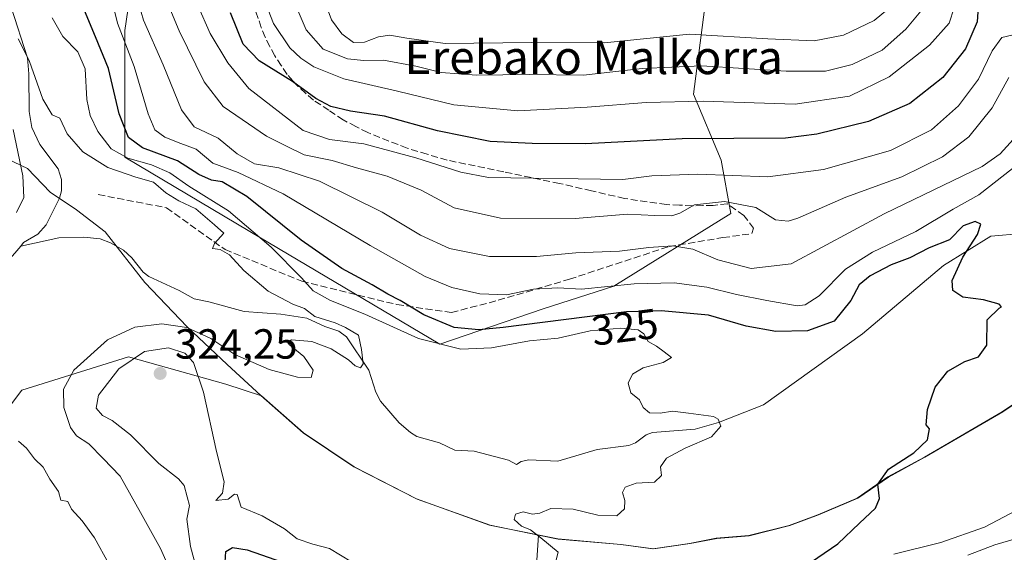
# Model space of a CAD drawing. Units: metres. Extents: x 593141 to 596561, y 4777651 to 4780012.
# Drawn here: x 595281 to 595515, y 4777844 to 4777971 of the extents above; entities that cross this region are included whole.
import ezdxf
from ezdxf.enums import TextEntityAlignment as Align

# ---------------------------------------------------------------- set-up
doc = ezdxf.new("R2010")
doc.units = ezdxf.units.M
doc.header["$MEASUREMENT"] = 0
doc.linetypes.add('DGN Style 3', pattern=[2.307223, 1.648017, -0.659207])
for name, color, linetype, lineweight in [('Arbolado forestal CxS', 92, 'Continuous', 0), ('Comarca', 135, 'Continuous', 13), ('Comarca CxS', 21, 'Continuous', 0), ('Corriente natural lineal', 142, 'Continuous', 13), ('Curva de nivel maestra', 30, 'Continuous', 30), ('Curva de nivel normal', 30, 'Continuous', 0), ('Municipio', 91, 'Continuous', 13), ('Municipio CxS', 4, 'Continuous', 0), ('Pastizal CxS', 92, 'Continuous', 0), ('Punto de cota en terreno', 7, 'Continuous', 0), ('Rótulo de curva de nivel directora', 7, 'Continuous', 0), ('Rótulo de punto de cota en terreno', 7, 'Continuous', 0), ('Senda', 7, 'DGN Style 3', 0), ('Texto cartográfico', 7, 'Continuous', 0)]:
    doc.layers.add(name, color=color, linetype=linetype, lineweight=lineweight)
doc.styles.add('Style-Arial', font='txt')

# ---------------------------------------------------------------- blocks, each defined once
blk = doc.blocks.new('*U10')
at = {"layer": 'Arbolado forestal CxS', "color": 92, "linetype": 'Continuous', "lineweight": 0}
for points in [[(595535.4259, 4777891.4531, 327.2496), (595514.6659, 4777877.5427, 326.169), (595496.1361, 4777866.7225, 325.3052), (595487.4457, 4777862.0123, 324.93), (595480.1459, 4777856.9525, 324.2243), (595470.7959, 4777852.9923, 323.4966), (595463.9755, 4777850.4821, 322.8952), (595454.3555, 4777848.0421, 322.1055), (595446.6159, 4777847.4219, 321.76), (595440.2755, 4777846.1819, 321.2186), (595431.5255, 4777844.9117, 320.9069), (595423.8955, 4777845.9417, 320.7378), (595408.8855, 4777847.2413, 320.2419), (595404.1839, 4777848.2027, 319.9548), (595392.6951, 4777850.5515, 319.5749), (595375.3253, 4777856.7809, 318.6282), (595360.3549, 4777864.4309, 317.514), (595348.2945, 4777872.5109, 316.626), (595338.2547, 4777881.3907, 315.833), (595329.8157, 4777884.1453, 316.755), (595306.6223, 4777890.6393, 318.4166), (595281.2691, 4777882.6871, 311.0901), (595273.5781, 4777872.6339, 308.9777)], [(595307.9622, 4777983.4747, 335.9718), (595305.7984, 4777968.3211, 330.6469), (595305.7984, 4777953.1667, 326.4954), (595305.7985, 4777938.2137, 321.6936), (595335.5553, 4777920.4637, 320.0094), (595380.7579, 4777893.6351, 322.0985), (595405.2747, 4777902.0675, 328.7831), (595422.1281, 4777907.4337, 330.9739), (595449.9925, 4777924.7267, 339.6939), (595447.669, 4777937.4391, 348.1882), (595441.1009, 4777953.1689, 356.7666), (595446.5131, 4777995.3831, 390.4642)]]:
    blk.add_polyline3d(points, dxfattribs=at)
blk = doc.blocks.new('*U17')
at = {"layer": 'Arbolado forestal CxS', "color": 92, "linetype": 'Continuous', "lineweight": 0}
blk.add_polyline3d([(595446.5131, 4777995.3831, 390.4642), (595441.1009, 4777953.1689, 356.7666), (595447.669, 4777937.4391, 348.1882), (595449.9925, 4777924.7267, 339.6939), (595422.1281, 4777907.4337, 330.9739), (595405.2747, 4777902.0675, 328.7831), (595380.7579, 4777893.6351, 322.0985), (595335.5553, 4777920.4637, 320.0094), (595305.7985, 4777938.2137, 321.6936), (595305.7984, 4777953.1667, 326.4954), (595305.7984, 4777968.3211, 330.6469), (595307.9622, 4777983.4747, 335.9718)], dxfattribs=at)
blk = doc.blocks.new('5PATER')
at = {"layer": 'Punto de cota en terreno', "linetype": 'Continuous', "lineweight": 0}
h = blk.add_hatch(color=51, dxfattribs=at)
edge = h.paths.add_edge_path()
edge.add_ellipse((0, 0), major_axis=(-0.11, -0.111), ratio=0.999422, start_angle=0, end_angle=360)

msp = doc.modelspace()

# ---------------------------------------------------------------- linework, layer by layer
at = {"layer": 'Arbolado forestal CxS', "color": 92, "linetype": 'Continuous', "lineweight": 0}
for points in [[(595446.5131, 4777995.3831, 390.4642), (595441.1009, 4777953.1689, 356.7666), (595447.669, 4777937.4391, 348.1882), (595449.9925, 4777924.7267, 339.6939), (595422.1281, 4777907.4337, 330.9739), (595405.2747, 4777902.0675, 328.7831), (595380.7579, 4777893.6351, 322.0985), (595335.5553, 4777920.4637, 320.0094), (595305.7985, 4777938.2137, 321.6936), (595305.7984, 4777953.1667, 326.4954), (595305.7984, 4777968.3211, 330.6469), (595307.9622, 4777983.4747, 335.9718)], [(595446.5131, 4777995.3831, 390.4642), (595441.1009, 4777953.1689, 356.7666), (595447.669, 4777937.4391, 348.1882), (595449.9925, 4777924.7267, 339.6939), (595422.1281, 4777907.4337, 330.9739), (595405.2747, 4777902.0675, 328.7831), (595380.7579, 4777893.6351, 322.0985), (595335.5553, 4777920.4637, 320.0094), (595305.7985, 4777938.2137, 321.6936), (595305.7984, 4777953.1667, 326.4954), (595305.7984, 4777968.3211, 330.6469), (595307.9622, 4777983.4747, 335.9718)], [(595404.1839, 4777848.2027, 319.9548), (595392.6951, 4777850.5515, 319.5749), (595375.3253, 4777856.7809, 318.6282), (595360.3549, 4777864.4309, 317.514), (595348.2945, 4777872.5109, 316.626), (595338.2547, 4777881.3907, 315.833), (595329.8157, 4777884.1453, 316.755), (595306.6223, 4777890.6393, 318.4166), (595281.2691, 4777882.6871, 311.0901), (595273.5781, 4777872.6339, 308.9777)], [(595539.8111, 4777794.9913, 374.5767), (595504.2279, 4777794.9909, 363.1309), (595476.3843, 4777766.4801, 364.1657), (595475.2911, 4777766.3733, 363.6192), (595470.6703, 4777765.9211, 361.069), (595463.0127, 4777760.3101, 360.5766), (595437.6247, 4777758.7435, 363.5966), (595426.9059, 4777767.1375, 358.0759), (595416.2629, 4777785.0505, 346.9007), (595401.8969, 4777813.8045, 328.6522), (595404.1839, 4777848.2027, 319.9548), (595408.8855, 4777847.2413, 320.2419), (595423.8955, 4777845.9417, 320.7378), (595431.5255, 4777844.9117, 320.9069), (595440.2755, 4777846.1819, 321.2186), (595446.6159, 4777847.4219, 321.76), (595454.3555, 4777848.0421, 322.1055), (595463.9755, 4777850.4821, 322.8952), (595470.7959, 4777852.9923, 323.4966), (595480.1459, 4777856.9525, 324.2243), (595487.4457, 4777862.0123, 324.93), (595496.1361, 4777866.7225, 325.3052), (595514.6659, 4777877.5427, 326.169), (595535.4259, 4777891.4531, 327.2496)], [(595404.1839, 4777848.2027, 319.9548), (595408.8855, 4777847.2413, 320.2419), (595423.8955, 4777845.9417, 320.7378), (595431.5255, 4777844.9117, 320.9069), (595440.2755, 4777846.1819, 321.2186), (595446.6159, 4777847.4219, 321.76), (595454.3555, 4777848.0421, 322.1055), (595463.9755, 4777850.4821, 322.8952), (595470.7959, 4777852.9923, 323.4966), (595480.1459, 4777856.9525, 324.2243), (595487.4457, 4777862.0123, 324.93), (595496.1361, 4777866.7225, 325.3052), (595514.6659, 4777877.5427, 326.169), (595535.4259, 4777891.4531, 327.2496)], [(595404.1839, 4777848.2027, 319.9548), (595408.8855, 4777847.2413, 320.2419), (595423.8955, 4777845.9417, 320.7378), (595431.5255, 4777844.9117, 320.9069), (595440.2755, 4777846.1819, 321.2186), (595446.6159, 4777847.4219, 321.76), (595454.3555, 4777848.0421, 322.1055), (595463.9755, 4777850.4821, 322.8952), (595470.7959, 4777852.9923, 323.4966), (595480.1459, 4777856.9525, 324.2243), (595487.4457, 4777862.0123, 324.93), (595496.1361, 4777866.7225, 325.3052), (595514.6659, 4777877.5427, 326.169), (595535.4259, 4777891.4531, 327.2496)], [(595404.1839, 4777848.2027, 319.9548), (595401.8969, 4777813.8045, 328.6522), (595416.2629, 4777785.0505, 346.9007), (595426.9059, 4777767.1375, 358.0759), (595437.6247, 4777758.7435, 363.5966), (595463.0127, 4777760.3101, 360.5766), (595470.6703, 4777765.9211, 361.069), (595475.2911, 4777766.3733, 363.6192), (595476.3843, 4777766.4801, 364.1657), (595504.2279, 4777794.9909, 363.1309), (595539.8111, 4777794.9913, 374.5767), (595562.0511, 4777797.9571, 376.9027), (595582.8079, 4777812.7835, 379.424), (595600.8085, 4777801.8781, 390.2251)]]:
    msp.add_polyline3d(points, dxfattribs=at)
at = {"layer": 'Comarca', "color": 135, "linetype": 'Continuous', "lineweight": 13, "flags": 128}
msp.add_lwpolyline([(595276.072, 4777938.58), (595282.597, 4777935.5), (595288.014, 4777929.862), (595294.301, 4777925.635), (595301.11, 4777920.398), (595310.559, 4777908.338), (595320.621, 4777897.813), (595330.153, 4777888.804), (595338.138, 4777881.425), (595348.176, 4777872.551), (595360.236, 4777864.47), (595375.211, 4777856.814), (595392.58, 4777850.593), (595408.764, 4777847.276), (595423.775, 4777845.976), (595431.413, 4777844.946), (595440.162, 4777846.221), (595446.496, 4777847.459), (595454.237, 4777848.083), (595463.858, 4777850.515), (595470.682, 4777853.032), (595480.027, 4777856.985), (595487.324, 4777862.05), (595496.022, 4777866.755), (595514.543, 4777877.581), (595535.307, 4777891.491)], dxfattribs=at)
msp.add_lwpolyline([(595276.072, 4777938.58), (595282.597, 4777935.5), (595288.014, 4777929.862), (595294.301, 4777925.635), (595301.11, 4777920.398), (595310.559, 4777908.338), (595320.621, 4777897.813), (595330.153, 4777888.804), (595338.138, 4777881.425), (595348.176, 4777872.551), (595360.236, 4777864.47), (595375.211, 4777856.814), (595392.58, 4777850.593), (595408.764, 4777847.276), (595423.775, 4777845.976), (595431.413, 4777844.946), (595440.162, 4777846.221), (595446.496, 4777847.459), (595454.237, 4777848.083), (595463.858, 4777850.515), (595470.682, 4777853.032), (595480.027, 4777856.985), (595487.324, 4777862.05), (595496.022, 4777866.755), (595514.543, 4777877.581), (595535.307, 4777891.491)], dxfattribs=at)
at = {"layer": 'Comarca CxS', "color": 21, "linetype": 'Continuous', "lineweight": 0, "flags": 128}
for points in [[(595276.072, 4777938.58), (595282.597, 4777935.5), (595288.014, 4777929.862), (595294.301, 4777925.635), (595301.11, 4777920.398), (595310.559, 4777908.338), (595320.621, 4777897.813), (595330.153, 4777888.804), (595338.138, 4777881.425), (595348.176, 4777872.551), (595360.236, 4777864.47), (595375.211, 4777856.814), (595392.58, 4777850.593), (595408.764, 4777847.276), (595423.775, 4777845.976), (595431.413, 4777844.946), (595440.162, 4777846.221), (595446.496, 4777847.459), (595454.237, 4777848.083), (595463.858, 4777850.515), (595470.682, 4777853.032), (595480.027, 4777856.985), (595487.324, 4777862.05), (595496.022, 4777866.755), (595514.543, 4777877.581), (595535.307, 4777891.491)], [(595535.307, 4777891.491), (595514.543, 4777877.581), (595496.022, 4777866.755), (595487.324, 4777862.05), (595480.027, 4777856.985), (595470.682, 4777853.032), (595463.858, 4777850.515), (595454.237, 4777848.083), (595446.496, 4777847.459), (595440.162, 4777846.221), (595431.413, 4777844.946), (595423.775, 4777845.976), (595408.764, 4777847.276), (595392.58, 4777850.593), (595375.211, 4777856.814), (595360.236, 4777864.47), (595348.176, 4777872.551), (595338.138, 4777881.425), (595330.153, 4777888.804), (595320.621, 4777897.813), (595310.559, 4777908.338), (595301.11, 4777920.398), (595294.301, 4777925.635), (595288.014, 4777929.862), (595282.597, 4777935.5), (595276.072, 4777938.58)]]:
    msp.add_lwpolyline(points, dxfattribs=at)
at = {"layer": 'Corriente natural lineal', "color": 142, "linetype": 'Continuous', "lineweight": 13}
for points in [[(595278.7203, 4777973.9235, 316.9868), (595282.6333, 4777961.8501, 315.3925), (595282.9623, 4777957.9847, 315.1074), (595283.0531, 4777949.0175, 314.2402), (595283.6405, 4777945.2547, 313.9483), (595285.5747, 4777941.2111, 313.7985), (595289.9009, 4777935.4325, 313.2237), (595290.7391, 4777932.8919, 312.8294), (595290.7201, 4777930.1409, 312.4592), (595290.2591, 4777928.4277, 312.2667), (595287.0679, 4777922.0661, 311.6408), (595285.0369, 4777919.8097, 311.6906), (595281.6947, 4777917.8455, 311.6517), (595281.0001, 4777917.0001, 311.7662)], [(595665.0001, 4777963.0001, 333.5995), (595649.9659, 4777959.5415, 333.3976), (595627.8995, 4777952.7153, 331.8719), (595571.0669, 4777928.9027, 329.5438), (595533.9195, 4777921.2827, 326.9009), (595511.8531, 4777919.3777, 325.273), (595500.5819, 4777912.3927, 324.5161), (595481.2891, 4777896.1215, 322.7173), (595457.7193, 4777879.2139, 320.8216), (595447.0001, 4777875.0001, 320.114)], [(595447.0001, 4777875.0001, 320.114), (595441.4813, 4777873.4427, 319.585), (595431.3355, 4777872.6207, 319.4246), (595429.8127, 4777872.0435, 319.3532), (595427.2647, 4777870.1941, 319.035), (595425.7063, 4777869.5427, 318.9197), (595418.1855, 4777868.5507, 318.8713), (595408.8357, 4777865.8061, 318.1838), (595401.9243, 4777866.1275, 317.8331), (595400.0721, 4777865.7151, 317.6849), (595399.0001, 4777865.0001, 317.561), (595397.0513, 4777866.0619, 317.5401), (595388.8619, 4777868.1479, 317.1301), (595384.3277, 4777868.4435, 316.7269), (595380.6305, 4777870.1775, 316.6338), (595375.2755, 4777871.7063, 316.2992), (595373.7607, 4777872.5951, 316.085), (595371.0635, 4777874.9533, 316.0752), (595366.6351, 4777880.0485, 315.6746), (595365.4587, 4777882.2569, 315.5476), (595363.8117, 4777887.4765, 315.1118), (595358.5113, 4777895.4361, 315.6932), (595356.6619, 4777896.7621, 315.6559), (595353.3723, 4777897.8311, 315.0323), (595349.0625, 4777899.8505, 315.5517), (595342.8857, 4777900.8127, 314.5189), (595334.1627, 4777901.4033, 313.4404), (595325.7757, 4777903.7625, 313.171), (595322.2939, 4777904.4259, 313.0852), (595318.7381, 4777906.4433, 312.8976), (595311.4613, 4777909.7835, 312.3922), (595310.1555, 4777910.8035, 312.3213), (595307.4247, 4777914.2009, 312.2288), (595305.4893, 4777916.0019, 312.3247), (595302.3855, 4777917.7737, 312.138), (595299.8835, 4777918.7071, 312.0084), (595296.0389, 4777919.1117, 311.6992), (595290.0863, 4777918.9925, 311.3094), (595281.0001, 4777917.0001, 311.7662)], [(595281.0001, 4777917.0001, 311.7662), (595278.1183, 4777913.6015, 311.7124)]]:
    msp.add_polyline3d(points, dxfattribs=at)
at = {"layer": 'Curva de nivel maestra', "color": 30, "linetype": 'Continuous', "lineweight": 30, "flags": 128}
for points, elevation in [([(595508.93, 4777976.4701), (595508.55, 4777970.4301), (595505.77, 4777963.9801), (595500.44, 4777957.1601), (595492.57, 4777950.9401), (595482.73, 4777946.7001), (595470.45, 4777943.6901), (595462.93, 4777942.7001), (595438.36, 4777942.5401), (595415.39, 4777941.3501), (595402.68, 4777941.4201), (595392.71, 4777941.8701), (595380.17, 4777944.4801), (595367.53, 4777947.9001), (595359.49, 4777949.1001), (595354.76, 4777950.2301), (595351.26, 4777952.1101), (595345.67, 4777956.2101), (595337.75, 4777961.1001), (595333.95, 4777965.1101), (595330.92, 4777972.5401)], 350), ([(595465.91, 4777839.6001), (595475.46, 4777846.0901), (595480.56, 4777851.0001), (595484.39, 4777854.6301), (595485.33, 4777856.8701), (595484.96, 4777860.3001), (595487.45, 4777863.9101), (595493.54, 4777867.8001), (595496.74, 4777870.8801), (595497.24, 4777873.4601), (595496.46, 4777874.4401), (595496.73, 4777878.1101), (595498.56, 4777883.4201), (595501.63, 4777887.2401), (595505.6, 4777889.5001), (595508.87, 4777890.6701), (595510.86, 4777893.4401), (595510.92, 4777899.4401), (595513.84, 4777902.2001), (595514.34, 4777902.5601), (595513.82, 4777903.1401), (595510.08, 4777904.1801), (595505.14, 4777904.8801), (595502.8, 4777906.4001), (595502.6, 4777908.8101), (595505.19, 4777914.3701), (595508.64, 4777919.7701), (595509.43, 4777922.2201), (595508.11, 4777922.8901), (595505.24, 4777921.8001), (595502, 4777918.5001), (595497.15, 4777916.6001), (595492.55, 4777914.2001), (595488.13, 4777912.5701), (595483.13, 4777909.9301), (595480.53, 4777907.7901), (595478.5, 4777904.0601), (595474.56, 4777899.1101), (595468.22, 4777896.7901), (595460.66, 4777896.6701), (595453.6, 4777897.9601), (595444.66, 4777900.5201), (595433.41, 4777901.6101), (595425.13, 4777901.3201), (595395.8, 4777897.6201), (595390.04, 4777897.0501), (595384.15, 4777897.5901), (595376.9, 4777900.6501), (595371.3, 4777904.0801), (595368.34, 4777905.5501), (595364.65, 4777907.7601), (595357.4, 4777911.7001), (595347.74, 4777918.3801), (595334.84, 4777928.8101), (595328.97, 4777932.2801), (595326.36, 4777932.6801), (595323.41, 4777934.0501), (595318.28, 4777937.2701), (595310.01, 4777940.3601), (595306.67, 4777942.8801), (595304.46, 4777948.4801), (595301.88, 4777959.2601), (595298.81, 4777966.7901), (595296.2, 4777973.1101)], 325), ([(595329.62, 4777841.7701), (595329.83, 4777844.2601), (595331.43, 4777845.2201), (595334.86, 4777844.6901), (595343.28, 4777841.7401)], 325)]:
    msp.add_lwpolyline(points, dxfattribs=dict(at, elevation=elevation))
at = {"layer": 'Curva de nivel normal', "color": 30, "linetype": 'Continuous', "lineweight": 0, "flags": 128}
for points, elevation in [([(595348.21, 4777989), (595354.91, 4777970.87), (595357.37, 4777967.57), (595360.15, 4777965.47), (595362.8, 4777965.52), (595366.14, 4777966.82), (595368.8, 4777967.2), (595372.85, 4777966.52), (595382, 4777965.26), (595402.51, 4777965.47), (595419.8, 4777965.37), (595440.13, 4777967.43), (595458.79, 4777966.33), (595469.79, 4777965.9), (595476.76, 4777967.26), (595484.08, 4777970.73), (595490.38, 4777976.07)], 365), ([(595516.13, 4777957.15), (595512.13, 4777949.89), (595506.56, 4777943.03), (595500.36, 4777938.28), (595490.61, 4777933.49), (595477.29, 4777928.64), (595465.9, 4777923.68), (595463.6, 4777922.95), (595460.58, 4777923.26), (595455.94, 4777926.19), (595448.49, 4777927.65), (595441.31, 4777926.8), (595437.85, 4777924.84), (595435.92, 4777924.23), (595431.91, 4777924.3), (595425.41, 4777924.63), (595412.92, 4777923.54), (595395.18, 4777923.62), (595384.14, 4777926.1), (595376.3, 4777930.28), (595368.18, 4777933.66), (595360.93, 4777935.64), (595355.12, 4777937.41), (595348.43, 4777938.72), (595344.1, 4777940.89), (595339.47, 4777943.19), (595335.19, 4777946.1), (595329.15, 4777950.23), (595324.66, 4777956.14), (595318.69, 4777968.28), (595311.52, 4777985.61)], 340), ([(595337.66, 4777979.04), (595341.16, 4777969.97), (595345.05, 4777964.24), (595347.66, 4777961.74), (595350.71, 4777959.7), (595357.89, 4777956.82), (595370.64, 4777953.85), (595384.08, 4777950.63), (595399.26, 4777949.22), (595415.79, 4777950.08), (595429.79, 4777951.18), (595443.41, 4777951.54), (595465.27, 4777950.82), (595478.22, 4777952.69), (595487.67, 4777957.27), (595497.26, 4777964.81), (595501.91, 4777970.1), (595503.08, 4777973.73)], 355), ([(595517, 4777935.47), (595508.98, 4777929.24), (595502.9, 4777925.79), (595493.99, 4777920.48), (595483.66, 4777915.58), (595477.28, 4777911.52), (595471, 4777905.2), (595467.61, 4777903.01), (595465.77, 4777902.77), (595458.5, 4777904.08), (595451.34, 4777905.48), (595444.28, 4777907.24), (595436.47, 4777908.28), (595427, 4777907.98), (595414.46, 4777906.77), (595408.77, 4777907.08), (595403.04, 4777906.76), (595396.58, 4777905.4), (595390.24, 4777905.6), (595383.56, 4777907.11), (595377.24, 4777909.78), (595364.14, 4777917.15), (595343.47, 4777929.43), (595332.78, 4777934.55), (595326.75, 4777936.78), (595322.76, 4777940.06), (595319.12, 4777941.42), (595315.29, 4777942.92), (595312.93, 4777944.66), (595311.36, 4777948.47), (595307.97, 4777959.76), (595304.06, 4777970.1), (595302.19, 4777977.52)], 330), ([(595518.76, 4777944.1), (595514.01, 4777938.93), (595509.76, 4777935.92), (595486.46, 4777924.68), (595464.29, 4777912.78), (595454.79, 4777911.65), (595446.83, 4777913.76), (595440.95, 4777916.28), (595436.16, 4777917.09), (595430.46, 4777916.68), (595423.46, 4777915.78), (595413.12, 4777915.41), (595403.72, 4777914.56), (595392.57, 4777914.54), (595382.99, 4777916.43), (595376.16, 4777919.64), (595366.98, 4777925.11), (595352.1, 4777932.48), (595342.44, 4777935.6), (595336.61, 4777936.57), (595332.54, 4777938.94), (595327.98, 4777942.7), (595322.29, 4777945.36), (595319.22, 4777949.41), (595314.92, 4777960.14), (595310.21, 4777970.79), (595307.96, 4777978.48)], 335), ([(595496.32, 4777974.38), (595491.58, 4777968.67), (595485.97, 4777963.67), (595478.81, 4777960.22), (595472.51, 4777958.69), (595463.14, 4777958.68), (595442.97, 4777959.96), (595428.83, 4777959.25), (595414.93, 4777957.68), (595401.98, 4777957.88), (595389.43, 4777957.69), (595381.03, 4777958.35), (595375.05, 4777959.85), (595367.36, 4777961.27), (595362.62, 4777961.21), (595358.72, 4777961.62), (595352.98, 4777963.9), (595348.92, 4777968.46), (595345.23, 4777977.27)], 360), ([(595516.79, 4777967.21), (595514.44, 4777966.63), (595512.18, 4777963.52), (595508.92, 4777956.76), (595504.16, 4777950.42), (595497.68, 4777944.66), (595487.96, 4777939.73), (595472.02, 4777935.25), (595458.79, 4777933.48), (595442.13, 4777934.1), (595431.13, 4777933.74), (595424.29, 4777932.84), (595392.3, 4777933.36), (595385.7, 4777934.6), (595375.03, 4777938.05), (595362.67, 4777941.33), (595354.46, 4777942.42), (595348.24, 4777944.53), (595335.26, 4777954.56), (595330.31, 4777960.6), (595326.1, 4777967.65), (595323.15, 4777974.32)], 345), ([(595288.49, 4777971.33), (595291.01, 4777966.89), (595294.6, 4777963.29), (595296.3, 4777959.24), (595296.74, 4777951.89), (595297.51, 4777948.13), (595299.37, 4777944.3), (595302.49, 4777940.16), (595306.46, 4777937.96), (595312.09, 4777936.38), (595316.52, 4777934.48), (595321.03, 4777931.27), (595330.44, 4777925.41), (595340.58, 4777916.71), (595347.8, 4777909.44), (595350.6, 4777906.38), (595354.7, 4777904.06), (595362.9, 4777900.8), (595375.68, 4777894.98), (595385.75, 4777892.5), (595392.98, 4777892.79), (595402.03, 4777894.42), (595408.87, 4777895.08), (595416.46, 4777896.81), (595423.79, 4777897.47), (595427.94, 4777897.05), (595429.29, 4777896.12), (595430.27, 4777894.26), (595432.27, 4777893.19), (595434.09, 4777891.84), (595435.88, 4777890.48), (595433.84, 4777889.3), (595429.13, 4777888.04), (595426.58, 4777886.55), (595425.51, 4777884.38), (595426.2, 4777882.06), (595428.2, 4777880.43), (595429.12, 4777878.58), (595430.64, 4777877.32), (595433.13, 4777877.22), (595436.05, 4777877.69), (595439.91, 4777877.22), (595445.82, 4777876.46), (595446.96, 4777875.83), (595447.62, 4777874.13), (595445.4, 4777871.56), (595439.08, 4777868.86), (595434.68, 4777866.5), (595433.19, 4777864.44), (595433.44, 4777862.42), (595431.77, 4777860.76), (595427.45, 4777860.59), (595424.79, 4777859.61), (595424.2, 4777858.3), (595424.76, 4777856.44), (595424.66, 4777854.44), (595422.8, 4777852.8), (595418.28, 4777852.93), (595412.46, 4777854.39), (595407.13, 4777854.51), (595404.54, 4777853.41), (595402.8, 4777853.16), (595400.55, 4777853.75), (595398.72, 4777853.21), (595398.42, 4777851.87), (595400.15, 4777850.32), (595402.31, 4777849.41), (595404.75, 4777847.58), (595408.88, 4777844.15), (595407.51, 4777838.81)], 320), ([(595280.37, 4777966.33), (595281.38, 4777964.53), (595283.13, 4777960.93), (595286.28, 4777952.02), (595288.5, 4777948.28), (595290.33, 4777947.5), (595292.07, 4777943.7), (595295.81, 4777939.44), (595301.72, 4777935.68), (595308.41, 4777933.38), (595312.57, 4777932.2), (595315.5, 4777929.67), (595318.65, 4777927.74), (595322.69, 4777925.85), (595327.11, 4777922.06), (595329.36, 4777920.07), (595327.11, 4777917.64), (595326.64, 4777916.4), (595328.43, 4777916.18), (595330.64, 4777914.92), (595334.06, 4777911.2), (595339.91, 4777906.24), (595345.72, 4777903.15), (595348.5, 4777902.16), (595350.96, 4777900.27), (595355.8, 4777898.77), (595358.3, 4777897.6), (595361.4, 4777895.79), (595362.09, 4777892.39), (595362.46, 4777889.01), (595361.81, 4777888.05), (595360.58, 4777888.49), (595358.98, 4777889.94), (595354.89, 4777892.53), (595350.25, 4777894.29), (595345.41, 4777894.66), (595344.47, 4777894.16), (595344.9, 4777893.6), (595348.38, 4777890.69), (595350.62, 4777887.43), (595350.08, 4777885.73), (595346.82, 4777885.77), (595340.09, 4777887.64), (595331.95, 4777891.2), (595326.26, 4777895.03), (595320.52, 4777897.62), (595314.58, 4777898.46), (595308.15, 4777897.7), (595301.65, 4777894.69), (595293.65, 4777887.46), (595291.21, 4777882.91), (595291.29, 4777878.6), (595292.83, 4777873.8), (595294.3, 4777871.82), (595297.19, 4777869.96), (595300.59, 4777866.42), (595304.63, 4777862.25), (595309.5, 4777853.59), (595314.25, 4777844.98), (595316.81, 4777839.3)], 315), ([(595279.97, 4777925.01), (595281.75, 4777928.58), (595281.52, 4777933.77), (595279.18, 4777944.76)], 315), ([(595359.7, 4777841.8), (595354.44, 4777845.03), (595350.47, 4777846), (595346.8, 4777847.34), (595343.8, 4777849.69), (595338.45, 4777852.79), (595333.42, 4777854.86), (595332.47, 4777857.89), (595331.87, 4777857.97), (595330.36, 4777856.72), (595327.42, 4777856.44), (595329, 4777858.16), (595329.4, 4777860.85), (595327.62, 4777868.07), (595324.52, 4777882.26), (595322.08, 4777889.25), (595320.04, 4777891.49), (595316.14, 4777892.75), (595310.44, 4777891.9), (595304.34, 4777887.79), (595299.52, 4777881.48), (595298.98, 4777878.45), (595300.46, 4777876.67), (595302.79, 4777875.48), (595307.11, 4777872.1), (595313.84, 4777865.26), (595318.55, 4777861.61), (595319.92, 4777859.99), (595320.57, 4777857.3), (595321.16, 4777855.27), (595320.55, 4777851.96), (595321.41, 4777845.48), (595324.34, 4777834.58)], 320), ([(595301.97, 4777841.36), (595298.54, 4777847.53), (595295.59, 4777851.56), (595293.05, 4777854.35), (595292.22, 4777856.2), (595290.54, 4777856.48), (595290.03, 4777858.54), (595287.94, 4777861.54), (595286.36, 4777864.33), (595284.28, 4777866.38), (595282.39, 4777868.88), (595280.44, 4777870.53)], 310), ([(595488.73, 4777843.65), (595499.89, 4777846.46), (595510.28, 4777850.08), (595521, 4777855.69)], 330), ([(595506.37, 4777843.45), (595512.76, 4777845.86), (595521.7, 4777848.52)], 335)]:
    msp.add_lwpolyline(points, dxfattribs=dict(at, elevation=elevation))
at = {"layer": 'Municipio', "color": 91, "linetype": 'Continuous', "lineweight": 13, "flags": 128}
msp.add_lwpolyline([(595276.072, 4777938.58), (595282.597, 4777935.5), (595288.014, 4777929.862), (595294.301, 4777925.635), (595301.11, 4777920.398), (595310.559, 4777908.338), (595320.621, 4777897.813), (595330.153, 4777888.804), (595338.138, 4777881.425), (595348.176, 4777872.551), (595360.236, 4777864.47), (595375.211, 4777856.814), (595392.58, 4777850.593), (595408.764, 4777847.276), (595423.775, 4777845.976), (595431.413, 4777844.946), (595440.162, 4777846.221), (595446.496, 4777847.459), (595454.237, 4777848.083), (595463.858, 4777850.515), (595470.682, 4777853.032), (595480.027, 4777856.985), (595487.324, 4777862.05), (595496.022, 4777866.755), (595514.543, 4777877.581), (595535.307, 4777891.491)], dxfattribs=at)
msp.add_lwpolyline([(595276.072, 4777938.58), (595282.597, 4777935.5), (595288.014, 4777929.862), (595294.301, 4777925.635), (595301.11, 4777920.398), (595310.559, 4777908.338), (595320.621, 4777897.813), (595330.153, 4777888.804), (595338.138, 4777881.425), (595348.176, 4777872.551), (595360.236, 4777864.47), (595375.211, 4777856.814), (595392.58, 4777850.593), (595408.764, 4777847.276), (595423.775, 4777845.976), (595431.413, 4777844.946), (595440.162, 4777846.221), (595446.496, 4777847.459), (595454.237, 4777848.083), (595463.858, 4777850.515), (595470.682, 4777853.032), (595480.027, 4777856.985), (595487.324, 4777862.05), (595496.022, 4777866.755), (595514.543, 4777877.581), (595535.307, 4777891.491)], dxfattribs=at)
at = {"layer": 'Municipio CxS', "color": 4, "linetype": 'Continuous', "lineweight": 0, "flags": 128}
for points in [[(595276.072, 4777938.58), (595282.597, 4777935.5), (595288.014, 4777929.862), (595294.301, 4777925.635), (595301.11, 4777920.398), (595310.559, 4777908.338), (595320.621, 4777897.813), (595330.153, 4777888.804), (595338.138, 4777881.425), (595348.176, 4777872.551), (595360.236, 4777864.47), (595375.211, 4777856.814), (595392.58, 4777850.593), (595408.764, 4777847.276), (595423.775, 4777845.976), (595431.413, 4777844.946), (595440.162, 4777846.221), (595446.496, 4777847.459), (595454.237, 4777848.083), (595463.858, 4777850.515), (595470.682, 4777853.032), (595480.027, 4777856.985), (595487.324, 4777862.05), (595496.022, 4777866.755), (595514.543, 4777877.581), (595535.307, 4777891.491)], [(595535.307, 4777891.491), (595514.543, 4777877.581), (595496.022, 4777866.755), (595487.324, 4777862.05), (595480.027, 4777856.985), (595470.682, 4777853.032), (595463.858, 4777850.515), (595454.237, 4777848.083), (595446.496, 4777847.459), (595440.162, 4777846.221), (595431.413, 4777844.946), (595423.775, 4777845.976), (595408.764, 4777847.276), (595392.58, 4777850.593), (595375.211, 4777856.814), (595360.236, 4777864.47), (595348.176, 4777872.551), (595338.138, 4777881.425), (595330.153, 4777888.804), (595320.621, 4777897.813), (595310.559, 4777908.338), (595301.11, 4777920.398), (595294.301, 4777925.635), (595288.014, 4777929.862), (595282.597, 4777935.5), (595276.072, 4777938.58)]]:
    msp.add_lwpolyline(points, dxfattribs=at)
at = {"layer": 'Pastizal CxS', "color": 92, "linetype": 'Continuous', "lineweight": 0}
for points in [[(595273.5781, 4777872.6339, 308.9777), (595281.2691, 4777882.6871, 311.0901), (595306.6223, 4777890.6393, 318.4166), (595329.8157, 4777884.1453, 316.755), (595338.2547, 4777881.3907, 315.833), (595348.2945, 4777872.5109, 316.626), (595360.3549, 4777864.4309, 317.514), (595375.3253, 4777856.7809, 318.6282), (595392.6951, 4777850.5515, 319.5749), (595404.1839, 4777848.2027, 319.9548), (595401.8969, 4777813.8045, 328.6522), (595416.2629, 4777785.0505, 346.9007), (595426.9059, 4777767.1375, 358.0759), (595437.6247, 4777758.7435, 363.5966), (595463.0127, 4777760.3101, 360.5766), (595470.6703, 4777765.9211, 361.069), (595475.2911, 4777766.3733, 363.6192), (595476.3843, 4777766.4801, 364.1657), (595504.2279, 4777794.9909, 363.1309), (595539.8111, 4777794.9913, 374.5767)], [(595404.1839, 4777848.2027, 319.9548), (595392.6951, 4777850.5515, 319.5749), (595375.3253, 4777856.7809, 318.6282), (595360.3549, 4777864.4309, 317.514), (595348.2945, 4777872.5109, 316.626), (595338.2547, 4777881.3907, 315.833), (595329.8157, 4777884.1453, 316.755), (595306.6223, 4777890.6393, 318.4166), (595281.2691, 4777882.6871, 311.0901), (595273.5781, 4777872.6339, 308.9777)], [(595404.1839, 4777848.2027, 319.9548), (595401.8969, 4777813.8045, 328.6522), (595416.2629, 4777785.0505, 346.9007), (595426.9059, 4777767.1375, 358.0759), (595437.6247, 4777758.7435, 363.5966), (595463.0127, 4777760.3101, 360.5766), (595470.6703, 4777765.9211, 361.069), (595475.2911, 4777766.3733, 363.6192), (595476.3843, 4777766.4801, 364.1657), (595504.2279, 4777794.9909, 363.1309), (595539.8111, 4777794.9913, 374.5767), (595562.0511, 4777797.9571, 376.9027), (595582.8079, 4777812.7835, 379.424), (595600.8085, 4777801.8781, 390.2251)]]:
    msp.add_polyline3d(points, dxfattribs=at)
at = {"layer": 'Senda', "color": 7, "linetype": 'DGN Style 3', "lineweight": 0}
msp.add_polyline3d([(595299.4519, 4777929.2821, 319.8543), (595315.7238, 4777926.1071, 317.8857), (595329.6145, 4777916.1852, 320.8459), (595347.8708, 4777908.6446, 321.4565), (595370.4927, 4777903.0883, 326.1168), (595383.5151, 4777901.1873, 328.4309), (595394.6275, 4777904.0979, 330.2999), (595411.5609, 4777909.1249, 332.3275), (595435.2677, 4777916.9037, 336.5112), (595448.0735, 4777919.0203, 338.9982), (595454.9527, 4777919.9729, 343.882), (595455.3761, 4777921.2429, 344.6641), (595453.0477, 4777924.3121, 343.825), (595449.1601, 4777927.0351, 348.2246), (595445.7801, 4777926.7051, 345.5044), (595443.2801, 4777926.6451, 342.7536), (595440.7801, 4777926.5901, 341.5831), (595437.7751, 4777926.7451, 341.0797), (595434.6251, 4777926.9101, 341.3824), (595424.6551, 4777928.3401, 342.9767), (595416.8401, 4777930.1501, 345.1379), (595409.1951, 4777931.9251, 345.3942), (595395.9151, 4777934.6701, 347.0931), (595382.4651, 4777937.4551, 346.6612), (595377.6901, 4777938.8851, 347.0658), (595372.9201, 4777940.3301, 346.9195), (595363.5601, 4777944.0101, 348.3756), (595360.7351, 4777945.4751, 349.143), (595357.7401, 4777947.0351, 350.0547), (595354.2951, 4777949.3351, 350.8463), (595350.6701, 4777951.7701, 351.1448), (595348.7851, 4777953.4151, 351.4693), (595346.9051, 4777955.0701, 351.9651), (595345.7401, 4777956.3851, 352.3555), (595344.4101, 4777957.8951, 352.5665), (595342.9801, 4777960.0101, 353.0406), (595341.4401, 4777962.3401, 353.6208), (595340.2801, 4777964.5451, 353.9116), (595339.1351, 4777966.7501, 353.9111), (595338.2501, 4777969.0451, 354.0391), (595336.8601, 4777973.0701, 354.6265)], dxfattribs=at)

# ---------------------------------------------------------------- block references
at = {"layer": 'Arbolado forestal CxS', "color": 92, "linetype": 'Continuous', "lineweight": 0}
for name in ['*U17', '*U10']:
    msp.add_blockref(name, (0, 0), dxfattribs=at)
at = {"layer": 'Punto de cota en terreno', "color": 7, "linetype": 'Continuous', "lineweight": 0, "xscale": 10, "yscale": 10, "zscale": 10}
msp.add_blockref('5PATER', (595314.19, 4777886.68, 324.25), dxfattribs=at)

# ---------------------------------------------------------------- texts
at = {"layer": 'Rótulo de curva de nivel directora', "color": 7, "linetype": 'Continuous', "lineweight": 0, "style": 'Style-Arial'}
msp.add_text('325', height=7, rotation=7.190045, dxfattribs=at).set_placement((595424.7455, 4777897.7194), align=Align.MIDDLE_CENTER)
at = {"layer": 'Rótulo de punto de cota en terreno', "color": 7, "linetype": 'Continuous', "lineweight": 0, "style": 'Style-Arial'}
msp.add_text('324,25', height=7, dxfattribs=at).set_placement((595317.7178, 4777890.2078))
at = {"layer": 'Texto cartográfico', "color": 7, "linetype": 'Continuous', "lineweight": 0, "style": 'Style-Arial'}
msp.add_text('Erebako Malkorra', height=8, dxfattribs=at).set_placement((595417.3292, 4777961.9501), align=Align.MIDDLE_CENTER)

doc.saveas('drawing.dxf')
